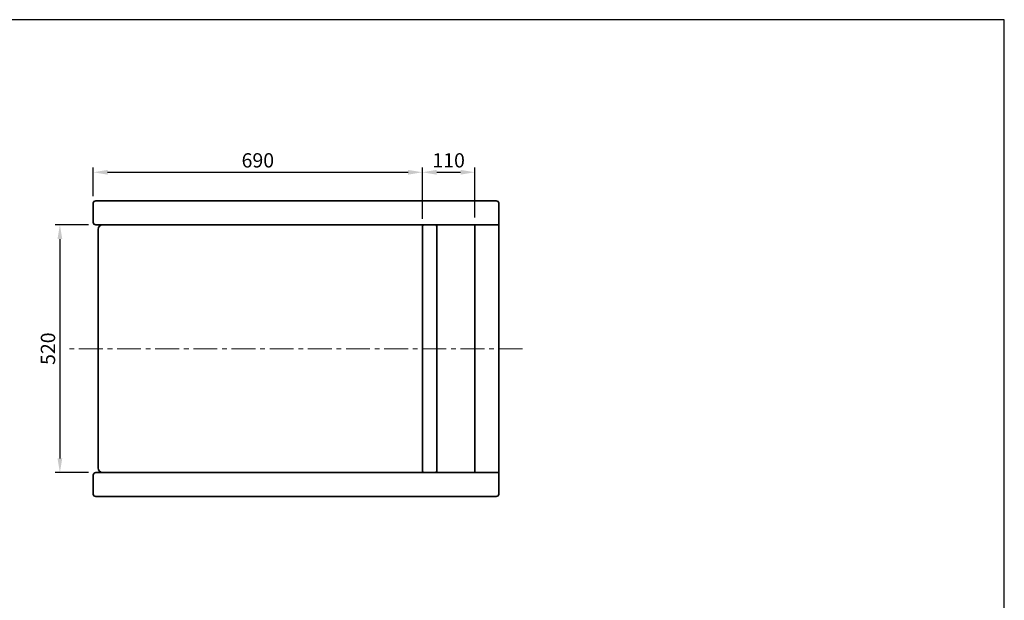
# Model space of a CAD drawing. Units: millimetres. Extents: x -1100 to 2860, y -470 to 2290.
# Drawn here: x 796 to 2860, y 1072 to 2290 of the extents above; entities that cross this region are included whole.
import ezdxf

# ---------------------------------------------------------------- set-up
doc = ezdxf.new("R2010")
doc.units = ezdxf.units.MM
doc.header["$MEASUREMENT"] = 0
doc.linetypes.add('中心線 50', pattern=[80, 50, -10, 10, -10])
for name, color, linetype, lineweight, true_color in [('dimension lines$01_center lines', 40, '中心線 50', 20, 0xffbf00), ('dimension lines$02_dimensions', 1, 'Continuous', 20, 0xff0000), ('dimension lines$03_lines', 18, 'Continuous', 35, 0x000000)]:
    doc.layers.add(name, color=color, linetype=linetype, lineweight=lineweight, true_color=true_color)
doc.layers.add('waku invisible', color=7, linetype='Continuous', true_color=0xffffff)
doc.styles.add('・ｭ・ｳ ・ｰ繧ｴ繧ｷ繝・け', font='txt')
doc.dimstyles.new('1_10', dxfattribs={"dimtxt": 30, "dimasz": 30, "dimexe": 10, "dimexo": 15, "dimgap": 10, "dimtad": 1, "dimtoh": 1, "dimdec": 0, "dimzin": 1, "dimdsep": 46, "dimtxsty": '・ｭ・ｳ ・ｰ繧ｴ繧ｷ繝・け', "dimcen": 0, "dimadec": 0, "dimazin": 0, "dimtfac": 1, "dimtdec": 4, "dimtix": 1, "dimtmove": 1, "dimatfit": 3, "dimfxl": 1, "dimtolj": 1, "dimtzin": 1, "dimarcsym": 0})

# ---------------------------------------------------------------- blocks, each defined once
blk = doc.blocks.new('*D10')
at = {"layer": 'Defpoints', "color": 0}
for p in [(955, 1860), (880, 1340), (955, 1340)]:
    blk.add_point(p, dxfattribs=at)
at = {"layer": 'dimension lines$02_dimensions', "color": 0, "lineweight": -2}
for p, q in [((940, 1860), (870, 1860)), ((880, 1830), (880, 1370)), ((940, 1340), (870, 1340))]:
    blk.add_line(p, q, dxfattribs=at)
at = {"layer": 'dimension lines$02_dimensions', "color": 0}
for points in [[(885, 1830), (875, 1830), (880, 1860)], [(875, 1370), (885, 1370), (880, 1340)]]:
    blk.add_solid(points, dxfattribs=at)
at = {"layer": 'dimension lines$02_dimensions', "color": 0, "insert": (855, 1600), "char_height": 30, "attachment_point": 5, "rotation": 90, "style": '・ｭ・ｳ ・ｰ繧ｴ繧ｷ繝・け'}
blk.add_mtext('\\A1;520', dxfattribs=at)
blk = doc.blocks.new('*D11')
at = {"layer": 'Defpoints', "color": 0}
for p in [(1750, 1970), (1750, 1860), (1640, 1857)]:
    blk.add_point(p, dxfattribs=at)
at = {"layer": 'dimension lines$02_dimensions', "color": 0, "lineweight": -2}
for p, q in [((1640, 1872), (1640, 1980)), ((1670, 1970), (1720, 1970)), ((1750, 1875), (1750, 1980))]:
    blk.add_line(p, q, dxfattribs=at)
at = {"layer": 'dimension lines$02_dimensions', "color": 0}
for points in [[(1670, 1975), (1670, 1965), (1640, 1970)], [(1720, 1965), (1720, 1975), (1750, 1970)]]:
    blk.add_solid(points, dxfattribs=at)
at = {"layer": 'dimension lines$02_dimensions', "color": 0, "insert": (1695, 1995), "char_height": 30, "attachment_point": 5, "style": '・ｭ・ｳ ・ｰ繧ｴ繧ｷ繝・け'}
blk.add_mtext('\\A1;110', dxfattribs=at)
blk = doc.blocks.new('*D12')
at = {"layer": 'Defpoints', "color": 0}
for p in [(1640, 1970), (950, 1905), (1640, 1857)]:
    blk.add_point(p, dxfattribs=at)
at = {"layer": 'dimension lines$02_dimensions', "color": 0, "lineweight": -2}
for p, q in [((950, 1920), (950, 1980)), ((980, 1970), (1610, 1970)), ((1640, 1872), (1640, 1980))]:
    blk.add_line(p, q, dxfattribs=at)
at = {"layer": 'dimension lines$02_dimensions', "color": 0}
for points in [[(980, 1975), (980, 1965), (950, 1970)], [(1610, 1965), (1610, 1975), (1640, 1970)]]:
    blk.add_solid(points, dxfattribs=at)
at = {"layer": 'dimension lines$02_dimensions', "color": 0, "insert": (1295, 1995), "char_height": 30, "attachment_point": 5, "style": '・ｭ・ｳ ・ｰ繧ｴ繧ｷ繝・け'}
blk.add_mtext('\\A1;690', dxfattribs=at)

msp = doc.modelspace()

# ---------------------------------------------------------------- linework, layer by layer
at = {"layer": 'dimension lines$01_center lines'}
msp.add_line((1850, 1600), (900, 1600), dxfattribs=at)
at = {"layer": 'dimension lines$03_lines'}
for p, q in [((950, 1865), (950, 1905)), ((955, 1910), (1795, 1910)), ((1800, 1905), (1800, 1860)), ((1800, 1860), (955, 1860)), ((970, 1860), (1780, 1860)), ((1643, 1860), (1667, 1860)), ((1655, 1860), (1750, 1860)), ((1750, 1860), (1750, 1340)), ((960, 1350), (960, 1850)), ((1640, 1343), (1640, 1857)), ((1670, 1857), (1670, 1343)), ((950, 1295), (950, 1335)), ((955, 1340), (1800, 1340)), ((1780, 1340), (970, 1340)), ((1667, 1340), (1643, 1340)), ((1750, 1340), (1655, 1340)), ((1800, 1340), (1800, 1295)), ((1795, 1290), (955, 1290))]:
    msp.add_line(p, q, dxfattribs=at)
msp.add_lwpolyline([(1800, 1860), (1800, 1340), (1750, 1340), (1750, 1860)], close=True, dxfattribs=at)
for centre, radius, start, end in [((955, 1905), 5, 90, 180), ((1795, 1905), 5, 360, 90), ((955, 1865), 5, 180, 270), ((970, 1850), 10, 90, 180), ((1643, 1857), 3, 90, 180), ((1667, 1857), 3, 360, 90), ((970, 1350), 10, 180, 270), ((1643, 1343), 3, 180, 270), ((1667, 1343), 3, 270, 0), ((955, 1335), 5, 90, 180), ((955, 1295), 5, 180, 270), ((1795, 1295), 5, 270, 0)]:
    msp.add_arc(centre, radius, start, end, dxfattribs=at)
at = {"layer": 'waku invisible'}
msp.add_lwpolyline([(-1100, -470), (2860, -470), (2860, 2290), (-1100, 2290)], close=True, dxfattribs=at)

# ---------------------------------------------------------------- dimensions: what is measured, and where the dimension line sits
at = {"layer": 'dimension lines$02_dimensions'}
for base, p1, p2, picture, middle in [((1640, 1970), (950, 1905), (1640, 1857), '*D12', (1295, 1995)), ((1750, 1970), (1640, 1857), (1750, 1860), '*D11', (1695, 1995))]:
    dim = msp.add_linear_dim(base=base, p1=p1, p2=p2, dimstyle='1_10', dxfattribs=at)
    dim.commit()
    dim.dimension.update_dxf_attribs({"geometry": picture, "text_midpoint": middle})
dim = msp.add_linear_dim(base=(880, 1340), p1=(955, 1860), p2=(955, 1340), angle=270, dimstyle='1_10', dxfattribs=at)
dim.commit()
dim.dimension.update_dxf_attribs({"geometry": '*D10', "text_midpoint": (855, 1600)})

doc.saveas('drawing.dxf')
